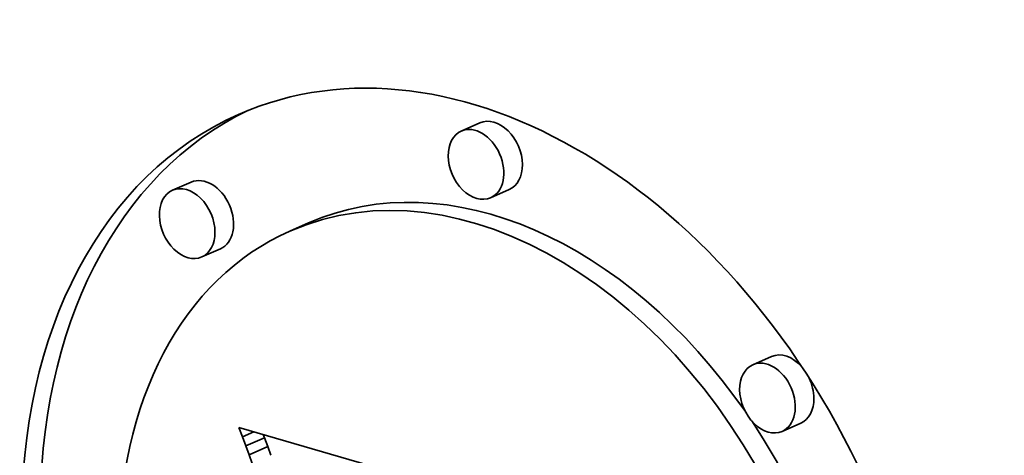
# Model space of a CAD drawing. Extents: x 0 to 10.8, y 0 to 8.3.
# Drawn here: x 8.4 to 8.6, y 3.4 to 3.5 of the extents above; entities that cross this region are included whole.
import ezdxf

# ---------------------------------------------------------------- set-up
doc = ezdxf.new("R2010")
doc.units = 0
doc.header["$MEASUREMENT"] = 0
doc.layers.get('0').update_dxf_attribs({"lineweight": 13})

msp = doc.modelspace()

# ---------------------------------------------------------------- linework, layer by layer
at = {"color": 7, "lineweight": 35, "ltscale": 0.000144714}
for p, q in [((8.48418, 3.51558), (8.47888, 3.51325)), ((8.402, 3.49871), (8.3967, 3.49638)), ((8.49252, 3.4966), (8.48722, 3.49427)), ((8.43542, 3.48711), (8.43012, 3.48478)), ((8.41034, 3.47973), (8.40504, 3.4774)), ((8.56712, 3.44907), (8.56182, 3.44674)), ((8.57546, 3.43009), (8.57016, 3.42776)), ((8.41756, 3.42365), (8.42286, 3.42598)), ((8.41848, 3.42111), (8.42378, 3.42344))]:
    msp.add_line(p, q, dxfattribs=at)
at = {"color": 7, "lineweight": 35, "ltscale": 7.11759e-05}
msp.add_line((8.4166, 3.42624), (8.41558, 3.4289), dxfattribs=at)
at = {"color": 7, "lineweight": 35, "ltscale": 0.00178}
msp.add_line((8.41558, 3.4289), (8.48395, 3.40904), dxfattribs=at)
at = {"color": 7, "lineweight": 35, "ltscale": 8.82971e-05}
msp.add_line((8.4166, 3.42624), (8.41983, 3.42767), dxfattribs=at)
at = {"color": 7, "lineweight": 35, "ltscale": 6.93023e-05}
msp.add_line((8.41756, 3.42365), (8.4166, 3.42624), dxfattribs=at)
at = {"color": 7, "lineweight": 35, "ltscale": 2.41836e-05}
msp.add_line((8.42286, 3.42598), (8.42253, 3.42688), dxfattribs=at)
at = {"color": 7, "lineweight": 35, "ltscale": 6.74264e-05}
for p, q in [((8.41848, 3.42111), (8.41756, 3.42365)), ((8.42378, 3.42344), (8.42286, 3.42598))]:
    msp.add_line(p, q, dxfattribs=at)
at = {"color": 7, "lineweight": 35, "ltscale": 6.55466e-05}
for p, q in [((8.42464, 3.42096), (8.42378, 3.42344)), ((8.41934, 3.41863), (8.41848, 3.42111))]:
    msp.add_line(p, q, dxfattribs=at)
at = {"color": 7, "lineweight": 35, "ltscale": 0.03937}
for centre, major_axis, start_param, end_param in [((8.48434, 3.36142), (-0.06883, 0.15656), 3.141472, 6.283064), ((8.48964, 3.36375), (-0.06883, 0.15656), 0.023965, 1.026848), ((8.48434, 3.36142), (-0.06883, 0.15656), 6.283064, 7.310033), ((8.48835, 3.50609), (-0.00417, 0.00949), 4.168441, 6.283064), ((8.48305, 3.50376), (-0.00417, 0.00949), 6.283064, 7.310033), ((8.48305, 3.50376), (-0.00417, 0.00949), 3.141472, 6.283064), ((8.48434, 3.36142), (-0.05423, 0.12335), 3.141472, 6.283064), ((8.48305, 3.50376), (-0.00417, 0.00949), 1.026848, 3.141472), ((8.48964, 3.36375), (-0.05423, 0.12335), 4.979439, 6.283064), ((8.48835, 3.50609), (-0.00417, 0.00949), 3.141472, 4.168441), ((8.40617, 3.48922), (-0.00417, 0.00949), 3.141472, 6.283064), ((8.40087, 3.48689), (-0.00417, 0.00949), 6.283064, 9.424657), ((8.40087, 3.48689), (-0.00417, 0.00949), 4.168441, 6.283064), ((8.48434, 3.36142), (-0.05423, 0.12335), 6.283064, 7.310033), ((8.40087, 3.48689), (-0.00417, 0.00949), 3.141472, 4.168441), ((8.57129, 3.43958), (-0.00417, 0.00949), 5.126128, 6.283064), ((8.56599, 3.43725), (-0.00417, 0.00949), 6.283064, 7.310033), ((8.56599, 3.43725), (-0.00417, 0.00949), 3.141472, 6.283064), ((8.57129, 3.43958), (-0.00417, 0.00949), 4.168441, 4.757566), ((8.56599, 3.43725), (-0.00417, 0.00949), 1.026848, 3.141472), ((8.57129, 3.43958), (-0.00417, 0.00949), 3.141472, 4.168441), ((8.48964, 3.36375), (-0.05423, 0.12335), 4.168441, 4.955189)]:
    msp.add_ellipse(centre, major_axis=major_axis, ratio=0.709077, start_param=start_param, end_param=end_param, dxfattribs=at)

doc.saveas('drawing.dxf')
